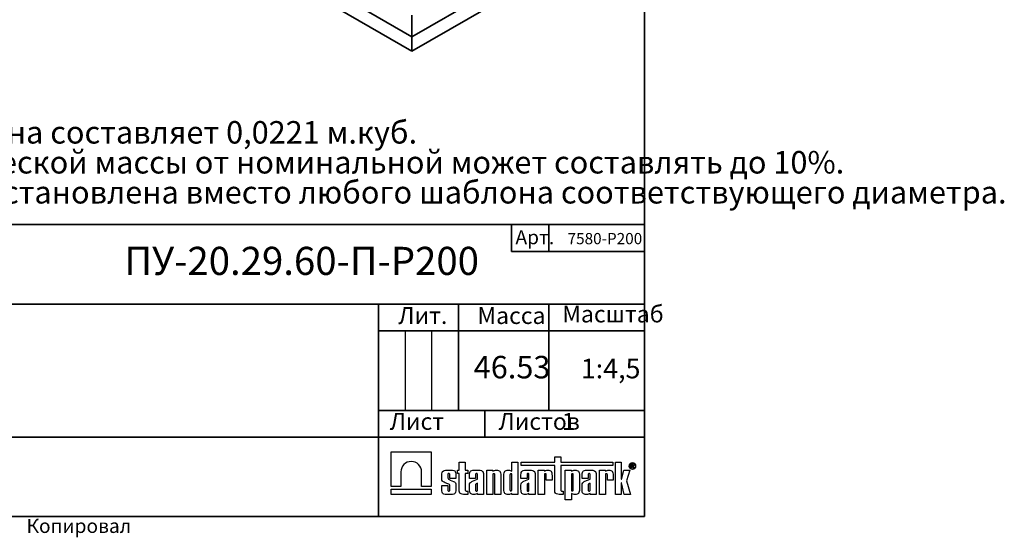
# Model space of a CAD drawing. Units: millimetres. Extents: x 8 to 483, y 1 to 291.
# Drawn here: x 297 to 483, y 1 to 99 of the extents above; entities that cross this region are included whole.
import ezdxf

# ---------------------------------------------------------------- set-up
doc = ezdxf.new("R2010")
doc.units = ezdxf.units.MM
doc.layers.add('FORMAT', color=7, linetype='Continuous')
doc.styles.add('SLDTEXTSTYLE0', font='TXT', dxfattribs={"width": 0.7, "bigfont": 'bigfont'})
doc.styles.add('SLDTEXTSTYLE1', font='TXT', dxfattribs={"width": 0.7})

# ---------------------------------------------------------------- blocks, each defined once
blk = doc.blocks.new('SW_NOTE_0_1')
at = {"layer": 'FORMAT', "color": 0, "char_height": 4.2333, "attachment_point": 1, "style": 'SLDTEXTSTYLE0'}
for s, insert in [('Объем полимербетона составляет 0,0221 м.куб.', (0, 5.44)), ('Отклонение фактической массы от номинальной может составлять до 10%.', (0, -0.2)), ('Муфта может быть установлена вместо любого шаблона соответствующего диаметра.', (0, -5.85))]:
    blk.add_mtext(s, dxfattribs=dict(at, insert=insert))

msp = doc.modelspace()

# ---------------------------------------------------------------- linework, layer by layer
at = {"color": 7, "linetype": 'Continuous', "lineweight": 35}
for p, q in [((371.2764, 95.3847), (312.3508, 129.4017)), ((371.2764, 92.6629), (312.3508, 126.6799)), ((371.2764, 95.3847), (404.8639, 114.7744)), ((371.2764, 92.6629), (404.8639, 112.0526)), ((371.2764, 99.467), (371.2764, 95.3847)), ((371.2764, 95.3847), (371.2764, 92.6629))]:
    msp.add_line(p, q, dxfattribs=at)
at = {"layer": 'FORMAT', "color": 7, "lineweight": 35}
for p, q in [((415, 291), (415, 5)), ((294.9999, 45), (414.9999, 45)), ((364.9999, 5), (364.9999, 45)), ((379.9999, 45), (379.9999, 25.0448)), ((396.9999, 45), (396.9999, 25.0448)), ((364.9999, 40), (414.9999, 40)), ((384.9999, 20.0224), (384.9999, 25)), ((384.9999, 25), (414.9999, 25)), ((384.9999, 20.0224), (384.9999, 25)), ((295, 20), (415, 20)), ((20, 5), (415, 5)), ((230, 5), (415, 5))]:
    msp.add_line(p, q, dxfattribs=at)
at = {"layer": 'FORMAT', "lineweight": 35}
for p, q in [((230, 60), (415, 60)), ((390, 54.9328), (390, 59.8408)), ((397, 59.8369), (397, 54.9328)), ((397, 54.9328), (390, 54.9328)), ((397, 54.9328), (415, 54.9328)), ((384.9999, 25), (364.9999, 25))]:
    msp.add_line(p, q, dxfattribs=at)
at = {"layer": 'FORMAT'}
for p, q in [((369.9999, 40), (369.9999, 25)), ((374.9758, 40), (374.9758, 25))]:
    msp.add_line(p, q, dxfattribs=at)
at = {"layer": 'FORMAT', "color": 96, "lineweight": 25}
for p, q in [((367.3867, 17.1852), (374.8867, 17.1852)), ((367.3867, 10.6852), (367.3867, 17.1852)), ((374.8867, 17.1852), (374.8867, 10.6852)), ((380.164, 15.2513), (381.299, 15.2513)), ((380.164, 13.7454), (380.164, 15.2513)), ((381.299, 15.2513), (381.299, 13.7454)), ((390.0675, 15.2513), (391.2167, 15.2513)), ((390.0675, 13.5483), (390.0675, 15.2513)), ((391.2167, 15.2513), (391.2167, 9.1852)), ((391.8429, 14.618), (391.8429, 15.2513)), ((391.8429, 15.2513), (398.126, 15.2513)), ((398.126, 16.2928), (399.261, 16.2928)), ((398.126, 15.2513), (398.126, 16.2928)), ((399.261, 16.2928), (399.261, 15.2513)), ((399.261, 15.2513), (409.0788, 15.2513)), ((409.0788, 15.2513), (409.0788, 14.618)), ((409.5754, 15.2513), (410.6536, 15.2513)), ((409.5754, 9.1852), (409.5754, 15.2513)), ((410.6536, 15.2513), (410.6536, 12.0846)), ((412.4712, 14.1653), (412.4712, 14.8714)), ((412.4712, 14.8714), (412.7137, 14.8714)), ((369.1867, 13.4352), (369.1867, 10.6852)), ((373.0867, 10.6852), (373.0867, 13.4352)), ((379.8518, 13.112), (379.8518, 13.7454)), ((379.8518, 13.7454), (380.164, 13.7454)), ((380.164, 13.112), (379.8518, 13.112)), ((380.164, 10.1), (380.164, 13.112)), ((381.299, 13.7454), (381.753, 13.7454)), ((381.753, 13.112), (381.299, 13.112)), ((381.299, 13.112), (381.299, 10.0156)), ((381.753, 13.7454), (381.753, 13.112)), ((385.3424, 9.1852), (385.3424, 13.7454)), ((385.3424, 13.7454), (386.4916, 13.7454)), ((386.4916, 13.7454), (386.4916, 13.5483)), ((398.126, 14.618), (391.8429, 14.618)), ((395.0332, 9.1852), (395.0332, 13.7454)), ((395.0332, 13.7454), (396.1823, 13.7454)), ((396.1823, 13.7454), (396.1823, 13.5483)), ((398.126, 10.1), (398.126, 14.618)), ((409.0788, 14.618), (399.261, 14.618)), ((399.261, 14.618), (399.261, 10.0156)), ((400.1265, 8.1524), (400.1265, 13.7454)), ((400.1265, 13.7454), (401.2757, 13.7454)), ((401.2757, 13.7454), (401.2757, 13.5483)), ((406.5392, 9.1852), (406.5392, 13.7454)), ((406.5392, 13.7454), (407.6742, 13.7454)), ((407.6742, 13.7454), (407.6742, 13.5483)), ((410.7104, 12.0846), (411.1644, 13.7454)), ((411.1644, 13.7454), (412.2426, 13.7454)), ((412.2426, 13.7454), (411.6326, 11.7468)), ((412.5852, 14.1653), (412.4712, 14.1653)), ((412.7146, 14.7758), (412.5852, 14.7758)), ((412.5852, 14.7758), (412.5852, 14.5626)), ((412.5852, 14.5626), (412.7235, 14.5626)), ((412.652, 14.4652), (412.5852, 14.4652)), ((412.5852, 14.4652), (412.5852, 14.1653)), ((412.9251, 14.1653), (412.8625, 14.2767)), ((413.0644, 14.1653), (412.9251, 14.1653)), ((412.9783, 14.3034), (413.0644, 14.1653)), ((376.8867, 12.2253), (376.8867, 12.8164)), ((378.0358, 11.1979), (377.4967, 11.3949)), ((378.0358, 12.915), (378.0358, 12.3097)), ((378.3905, 12.2112), (378.3905, 12.915)), ((379.5397, 12.2112), (378.3905, 12.2112)), ((378.4898, 11.8875), (379.0573, 11.6482)), ((379.5397, 12.7461), (379.5397, 12.2112)), ((382.0935, 12.2112), (382.0935, 12.8868)), ((383.2427, 12.2112), (382.0935, 12.2112)), ((382.6468, 11.6623), (383.6115, 12.0564)), ((383.2427, 12.9009), (383.2427, 12.2112)), ((383.6115, 11.2823), (383.4129, 11.1979)), ((383.6115, 12.0564), (383.6115, 12.9009)), ((383.6115, 10.0297), (383.6115, 11.2823)), ((384.7607, 12.8868), (384.7607, 9.1852)), ((386.4916, 12.8727), (386.4916, 9.1852)), ((386.8605, 9.1852), (386.8605, 12.8727)), ((387.9955, 12.7038), (387.9955, 9.1852)), ((388.5637, 10.2267), (388.5637, 12.7038)), ((389.7128, 12.8587), (389.7128, 10.0578)), ((390.0675, 10.0578), (390.0675, 12.8587)), ((391.7842, 12.2112), (391.7842, 12.8868)), ((392.9334, 12.2112), (391.7842, 12.2112)), ((392.3375, 11.6623), (393.2881, 12.0564)), ((392.9334, 12.9009), (392.9334, 12.2112)), ((393.2881, 11.2823), (393.1037, 11.1979)), ((393.2881, 12.0564), (393.2881, 12.9009)), ((393.2881, 10.0297), (393.2881, 11.2823)), ((394.4515, 12.8868), (394.4515, 9.1852)), ((396.1823, 12.8727), (396.1823, 9.1852)), ((396.537, 11.8875), (396.537, 12.8727)), ((397.6295, 11.8875), (396.537, 11.8875)), ((397.6295, 12.7038), (397.6295, 11.8875)), ((401.2757, 12.8587), (401.2757, 10.0719)), ((401.6304, 10.0719), (401.6304, 12.8587)), ((402.7795, 12.7038), (402.7795, 10.2267)), ((403.2761, 12.2112), (403.2761, 12.8868)), ((404.4253, 12.2112), (403.2761, 12.2112)), ((403.8294, 11.6623), (404.7942, 12.0564)), ((404.4253, 12.9009), (404.4253, 12.2112)), ((404.7942, 11.2823), (404.5955, 11.1979)), ((404.7942, 12.0564), (404.7942, 12.9009)), ((404.7942, 10.0297), (404.7942, 11.2823)), ((405.9434, 12.8868), (405.9434, 9.1852)), ((407.6742, 12.8727), (407.6742, 9.1852)), ((408.0431, 11.8875), (408.0431, 12.8727)), ((409.1356, 11.8875), (408.0431, 11.8875)), ((409.1356, 12.7038), (409.1356, 11.8875)), ((410.6536, 12.0846), (410.7104, 12.0846)), ((410.7104, 11.3386), (410.6536, 11.3386)), ((410.6536, 11.3386), (410.6536, 9.1852)), ((411.2069, 9.1852), (410.7104, 11.3386)), ((411.6326, 11.7468), (412.3845, 9.1852)), ((369.1867, 10.6852), (367.3867, 10.6852)), ((367.3867, 10.1852), (374.8867, 10.1852)), ((367.3867, 9.1852), (367.3867, 10.1852)), ((374.8867, 10.6852), (373.0867, 10.6852)), ((374.8867, 10.1852), (374.8867, 9.1852)), ((376.8867, 10.8601), (378.0358, 10.8601)), ((376.8867, 10.1845), (376.8867, 10.8601)), ((378.0358, 10.8601), (378.0358, 10.0156)), ((378.3905, 10.0156), (378.3905, 10.8178)), ((379.5397, 10.9023), (379.5397, 10.1845)), ((381.6111, 9.8045), (381.753, 9.8045)), ((381.753, 9.8045), (381.753, 9.1711)), ((382.0935, 10.1845), (382.0935, 10.9586)), ((383.2427, 10.9727), (383.2427, 10.9164)), ((383.2427, 10.9164), (383.2427, 10.0297)), ((383.6115, 9.1852), (383.6115, 9.3682)), ((390.0675, 9.1852), (390.0675, 9.3682)), ((391.7842, 10.1845), (391.7842, 10.9586)), ((392.9334, 10.9727), (392.9334, 10.9164)), ((392.9334, 10.9164), (392.9334, 10.0297)), ((393.2881, 9.1852), (393.2881, 9.3682)), ((399.5732, 9.8045), (399.715, 9.8045)), ((399.715, 9.8045), (399.715, 9.1711)), ((401.2757, 9.3822), (401.2757, 8.1524)), ((403.2761, 10.1845), (403.2761, 10.9586)), ((404.4253, 10.9727), (404.4253, 10.9164)), ((404.4253, 10.9164), (404.4253, 10.0297)), ((404.7942, 9.1852), (404.7942, 9.3682)), ((374.8867, 9.1852), (367.3867, 9.1852)), ((381.753, 9.1711), (381.2848, 9.1711)), ((384.7607, 9.1852), (383.6115, 9.1852)), ((386.4916, 9.1852), (385.3424, 9.1852)), ((387.9955, 9.1852), (386.8605, 9.1852)), ((391.2167, 9.1852), (390.0675, 9.1852)), ((394.4515, 9.1852), (393.2881, 9.1852)), ((396.1823, 9.1852), (395.0332, 9.1852)), ((399.715, 9.1711), (399.2469, 9.1711)), ((401.2757, 8.1524), (400.1265, 8.1524)), ((405.9434, 9.1852), (404.7942, 9.1852)), ((407.6742, 9.1852), (406.5392, 9.1852)), ((410.6536, 9.1852), (409.5754, 9.1852)), ((412.3845, 9.1852), (411.2069, 9.1852))]:
    msp.add_line(p, q, dxfattribs=at)
at = {"layer": 'FORMAT', "color": 96, "lineweight": 35}
msp.add_circle((412.7592, 14.5279), 0.6, dxfattribs=at)
at = {"layer": 'FORMAT', "color": 96, "lineweight": 25}
msp.add_arc((371.1367, 13.4352), 1.95, 0, 180, dxfattribs=at)
for points, degree in [([(412.7137, 14.8714), (412.7969, 14.8714), (412.8568, 14.8651), (412.894, 14.8521)], 3), ([(412.894, 14.8521), (412.9311, 14.839), (412.9605, 14.8161), (412.9827, 14.7838)], 3), ([(376.8867, 12.8164), (376.8867, 13.2105), (376.9718, 13.4639), (377.142, 13.5905)], 3), ([(377.142, 13.5905), (377.3123, 13.7172), (377.6953, 13.7735), (378.277, 13.7735)], 3), ([(378.0784, 13.0979), (378.05, 13.0557), (378.0358, 12.9994), (378.0358, 12.915)], 3), ([(378.2061, 13.1401), (378.1493, 13.1401), (378.1068, 13.1261), (378.0784, 13.0979)], 3), ([(378.348, 13.0838), (378.3196, 13.1261), (378.277, 13.1401), (378.2061, 13.1401)], 3), ([(378.277, 13.7735), (378.802, 13.7735), (379.1425, 13.7172), (379.3127, 13.6046)], 3), ([(378.3905, 12.915), (378.3905, 12.9994), (378.3763, 13.0557), (378.348, 13.0838)], 3), ([(379.3127, 13.6046), (379.4688, 13.4779), (379.5397, 13.1964), (379.5397, 12.7461)], 3), ([(382.0935, 12.8868), (382.0935, 13.2527), (382.1786, 13.492), (382.3488, 13.6046)], 3), ([(382.3488, 13.6046), (382.5333, 13.7172), (382.888, 13.7735), (383.4271, 13.7735)], 3), ([(383.2852, 13.0838), (383.2568, 13.0416), (383.2427, 12.9853), (383.2427, 12.9009)], 3), ([(383.4271, 13.1401), (383.3562, 13.1401), (383.3136, 13.112), (383.2852, 13.0838)], 3), ([(383.4271, 13.7735), (383.9662, 13.7735), (384.3351, 13.7172), (384.5054, 13.5905)], 3), ([(383.569, 13.0838), (383.5406, 13.112), (383.4838, 13.1401), (383.4271, 13.1401)], 3), ([(383.6115, 12.9009), (383.6115, 12.9994), (383.5973, 13.0557), (383.569, 13.0838)], 3), ([(384.5054, 13.5905), (384.6756, 13.4779), (384.7607, 13.2387), (384.7607, 12.8868)], 3), ([(386.4916, 13.5483), (386.5909, 13.6187), (386.6902, 13.675), (386.8037, 13.7172)], 3), ([(386.5342, 13.0416), (386.5058, 13.0135), (386.4916, 12.9572), (386.4916, 12.8727)], 3), ([(386.676, 13.0838), (386.6051, 13.0838), (386.5625, 13.0698), (386.5342, 13.0416)], 3), ([(386.8179, 13.0416), (386.7895, 13.0698), (386.7328, 13.0838), (386.676, 13.0838)], 3), ([(386.8037, 13.7172), (386.9172, 13.7594), (387.0307, 13.7735), (387.1442, 13.7735)], 3), ([(386.8605, 12.8727), (386.8605, 12.9572), (386.8463, 13.0135), (386.8179, 13.0416)], 3), ([(387.1442, 13.7735), (387.4564, 13.7735), (387.6834, 13.7031), (387.811, 13.5624)], 3), ([(387.811, 13.5624), (387.9387, 13.4076), (387.9955, 13.1261), (387.9955, 12.7038)], 3), ([(388.5637, 12.7038), (388.5637, 13.1261), (388.6346, 13.4076), (388.7623, 13.5624)], 3), ([(388.7623, 13.5624), (388.89, 13.7031), (389.117, 13.7735), (389.4291, 13.7735)], 3), ([(389.4291, 13.7735), (389.5426, 13.7735), (389.6561, 13.7594), (389.7696, 13.7172)], 3), ([(389.7554, 13.0275), (389.727, 12.9994), (389.7128, 12.9431), (389.7128, 12.8587)], 3), ([(389.8973, 13.0838), (389.8263, 13.0838), (389.7838, 13.0698), (389.7554, 13.0275)], 3), ([(389.7696, 13.7172), (389.8831, 13.675), (389.9824, 13.6187), (390.0675, 13.5483)], 3), ([(390.0392, 13.0416), (390.0108, 13.0698), (389.954, 13.0838), (389.8973, 13.0838)], 3), ([(390.0675, 12.8587), (390.0675, 12.9572), (390.0675, 13.0135), (390.0392, 13.0416)], 3), ([(391.7842, 12.8868), (391.7842, 13.2527), (391.8693, 13.492), (392.0396, 13.6046)], 3), ([(392.0396, 13.6046), (392.2098, 13.7172), (392.5645, 13.7735), (393.1037, 13.7735)], 3), ([(392.976, 13.0838), (392.9476, 13.0416), (392.9334, 12.9853), (392.9334, 12.9009)], 3), ([(393.1037, 13.1401), (393.0469, 13.1401), (393.0043, 13.112), (392.976, 13.0838)], 3), ([(393.1037, 13.7735), (393.657, 13.7735), (394.0117, 13.7172), (394.1819, 13.5905)], 3), ([(393.2455, 13.0838), (393.2172, 13.112), (393.1746, 13.1401), (393.1037, 13.1401)], 3), ([(393.2881, 12.9009), (393.2881, 12.9994), (393.2739, 13.0557), (393.2455, 13.0838)], 3), ([(394.1819, 13.5905), (394.3663, 13.4779), (394.4515, 13.2387), (394.4515, 12.8868)], 3), ([(396.1823, 13.5483), (396.2675, 13.6187), (396.3668, 13.675), (396.4803, 13.7172)], 3), ([(396.2249, 13.0416), (396.1965, 13.0135), (396.1823, 12.9572), (396.1823, 12.8727)], 3), ([(396.3526, 13.0838), (396.2958, 13.0838), (396.2533, 13.0698), (396.2249, 13.0416)], 3), ([(396.4945, 13.0416), (396.4661, 13.0698), (396.4235, 13.0838), (396.3526, 13.0838)], 3), ([(396.4803, 13.7172), (396.5938, 13.7594), (396.7073, 13.7735), (396.8066, 13.7735)], 3), ([(396.537, 12.8727), (396.537, 12.9572), (396.5228, 13.0135), (396.4945, 13.0416)], 3), ([(396.8066, 13.7735), (397.1045, 13.7735), (397.3174, 13.7031), (397.445, 13.5483)], 3), ([(397.445, 13.5483), (397.5727, 13.4076), (397.6295, 13.1261), (397.6295, 12.7038)], 3), ([(401.2757, 13.5483), (401.375, 13.6187), (401.4743, 13.675), (401.5878, 13.7172)], 3), ([(401.3182, 13.0275), (401.2899, 12.9994), (401.2757, 12.9431), (401.2757, 12.8587)], 3), ([(401.4601, 13.0838), (401.3892, 13.0838), (401.3466, 13.0698), (401.3182, 13.0275)], 3), ([(401.5736, 13.0416), (401.5452, 13.0698), (401.5169, 13.0838), (401.4601, 13.0838)], 3), ([(401.6304, 12.9572), (401.6304, 12.9853), (401.6162, 13.0135), (401.5736, 13.0416)], 3), ([(401.5878, 13.7172), (401.7013, 13.7594), (401.8148, 13.7735), (401.9283, 13.7735)], 3), ([(401.9283, 13.7735), (402.2404, 13.7735), (402.4532, 13.7031), (402.5809, 13.5624)], 3), ([(402.5809, 13.5624), (402.7228, 13.4076), (402.7795, 13.1261), (402.7795, 12.7038)], 3), ([(403.2761, 12.8868), (403.2761, 13.2527), (403.3612, 13.492), (403.5457, 13.6046)], 3), ([(403.5457, 13.6046), (403.7159, 13.7172), (404.0706, 13.7735), (404.6097, 13.7735)], 3), ([(404.4679, 13.0838), (404.4395, 13.0416), (404.4253, 12.9853), (404.4253, 12.9009)], 3), ([(404.6097, 13.1401), (404.5388, 13.1401), (404.4962, 13.112), (404.4679, 13.0838)], 3), ([(404.6097, 13.7735), (405.1489, 13.7735), (405.5177, 13.7172), (405.688, 13.5905)], 3), ([(404.7516, 13.0838), (404.7232, 13.112), (404.6807, 13.1401), (404.6097, 13.1401)], 3), ([(404.7942, 12.9009), (404.7942, 12.9994), (404.78, 13.0557), (404.7516, 13.0838)], 3), ([(405.688, 13.5905), (405.8582, 13.4779), (405.9434, 13.2387), (405.9434, 12.8868)], 3), ([(407.6742, 13.5483), (407.7736, 13.6187), (407.8729, 13.675), (407.9864, 13.7172)], 3), ([(407.7168, 13.0416), (407.6884, 13.0135), (407.6742, 12.9572), (407.6742, 12.8727)], 3), ([(407.8587, 13.0838), (407.7877, 13.0838), (407.7452, 13.0698), (407.7168, 13.0416)], 3), ([(408.0006, 13.0416), (407.9722, 13.0698), (407.9296, 13.0838), (407.8587, 13.0838)], 3), ([(407.9864, 13.7172), (408.0999, 13.7594), (408.1992, 13.7735), (408.3127, 13.7735)], 3), ([(408.0431, 12.8727), (408.0431, 12.9572), (408.0289, 13.0135), (408.0006, 13.0416)], 3), ([(408.3127, 13.7735), (408.6106, 13.7735), (408.8234, 13.7031), (408.9369, 13.5483)], 3), ([(408.9369, 13.5483), (409.0646, 13.4076), (409.1356, 13.1261), (409.1356, 12.7038)], 3), ([(412.7434, 14.4409), (412.7226, 14.4572), (412.6921, 14.4652), (412.652, 14.4652)], 3), ([(412.8292, 14.7636), (412.8084, 14.7719), (412.7704, 14.7758), (412.7146, 14.7758)], 3), ([(412.7235, 14.5626), (412.7895, 14.5626), (412.8346, 14.5727), (412.8586, 14.5923)], 3), ([(412.8625, 14.2767), (412.8132, 14.364), (412.7737, 14.4189), (412.7434, 14.4409)], 3), ([(412.9605, 14.5454), (412.9236, 14.5071), (412.8747, 14.4857), (412.8138, 14.4809)], 3), ([(412.8138, 14.4809), (412.8387, 14.4706), (412.8589, 14.4581), (412.8738, 14.4435)], 3), ([(412.8773, 14.7268), (412.8658, 14.7431), (412.8497, 14.7556), (412.8292, 14.7636)], 3), ([(412.8586, 14.5923), (412.8827, 14.6119), (412.8948, 14.638), (412.8948, 14.6707)], 3), ([(412.8738, 14.4435), (412.9023, 14.4156), (412.937, 14.369), (412.9783, 14.3034)], 3), ([(412.8948, 14.6707), (412.8948, 14.6914), (412.8889, 14.7102), (412.8773, 14.7268)], 3), ([(413.0157, 14.6802), (413.0157, 14.6285), (412.9973, 14.5837), (412.9605, 14.5454)], 3), ([(412.9827, 14.7838), (413.0047, 14.7511), (413.0157, 14.7167), (413.0157, 14.6802)], 3), ([(377.0143, 11.6905), (376.9292, 11.789), (376.8867, 11.972), (376.8867, 12.2253)], 3), ([(377.4967, 11.3949), (377.2697, 11.4934), (377.1137, 11.5779), (377.0143, 11.6905)], 3), ([(378.0358, 12.3097), (378.0358, 12.1409), (378.1635, 12.0142), (378.4047, 11.9157)], 3), ([(378.3196, 11.043), (378.2628, 11.0853), (378.1777, 11.1416), (378.0358, 11.1979)], 3), ([(378.4047, 11.9157), (378.4331, 11.9016), (378.4615, 11.8875), (378.4898, 11.8875)], 3), ([(379.0573, 11.6482), (379.2418, 11.5779), (379.3695, 11.4934), (379.4404, 11.3949)], 3), ([(379.4404, 11.3949), (379.5113, 11.2964), (379.5397, 11.1275), (379.5397, 10.9023)], 3), ([(382.0935, 10.9586), (382.0935, 11.1416), (382.136, 11.2823), (382.2212, 11.3808)], 3), ([(382.2212, 11.3808), (382.3063, 11.4793), (382.4482, 11.5638), (382.6468, 11.6623)], 3), ([(383.4129, 11.1979), (383.3562, 11.1838), (383.3136, 11.1416), (383.2852, 11.1134)], 3), ([(391.7842, 10.9586), (391.7842, 11.1416), (391.8268, 11.2823), (391.8977, 11.3808)], 3), ([(391.8977, 11.3808), (391.9828, 11.4793), (392.1247, 11.5638), (392.3375, 11.6623)], 3), ([(393.1037, 11.1979), (393.0469, 11.1838), (393.0043, 11.1416), (392.976, 11.1134)], 3), ([(401.6304, 12.915), (401.6304, 12.9431), (401.6304, 12.9572)], 2), ([(401.6304, 12.8587), (401.6304, 12.8868), (401.6304, 12.9009), (401.6304, 12.915)], 3), ([(403.2761, 10.9586), (403.2761, 11.1416), (403.3187, 11.2823), (403.4038, 11.3808)], 3), ([(403.4038, 11.3808), (403.4889, 11.4793), (403.6308, 11.5638), (403.8294, 11.6623)], 3), ([(404.5955, 11.1979), (404.5388, 11.1838), (404.4962, 11.1416), (404.4679, 11.1134)], 3), ([(377.1278, 9.3259), (376.9718, 9.4526), (376.8867, 9.7341), (376.8867, 10.1845)], 3), ([(378.1919, 9.157), (377.6528, 9.157), (377.2981, 9.2133), (377.1278, 9.3259)], 3), ([(378.0358, 10.0156), (378.0358, 9.9311), (378.05, 9.8748), (378.0784, 9.8467)], 3), ([(378.0784, 9.8467), (378.1068, 9.8045), (378.1493, 9.7904), (378.2061, 9.7904)], 3), ([(379.2985, 9.3259), (379.1425, 9.2133), (378.7736, 9.157), (378.1919, 9.157)], 3), ([(378.2061, 9.7904), (378.277, 9.7904), (378.3196, 9.8045), (378.348, 9.8326)], 3), ([(378.3905, 10.8178), (378.3905, 10.9164), (378.3763, 11.0008), (378.3196, 11.043)], 3), ([(378.348, 9.8326), (378.3763, 9.8608), (378.3905, 9.9171), (378.3905, 10.0156)], 3), ([(379.5397, 10.1845), (379.5397, 9.7341), (379.4688, 9.4385), (379.2985, 9.3259)], 3), ([(380.391, 9.34), (380.2349, 9.4385), (380.164, 9.706), (380.164, 10.1)], 3), ([(381.2848, 9.1711), (380.845, 9.1711), (380.547, 9.2274), (380.391, 9.34)], 3), ([(381.299, 10.0156), (381.299, 9.9311), (381.3273, 9.8748), (381.3699, 9.8467)], 3), ([(381.3699, 9.8467), (381.4125, 9.8185), (381.4976, 9.8045), (381.6111, 9.8045)], 3), ([(382.2779, 9.3682), (382.1502, 9.5089), (382.0935, 9.7763), (382.0935, 10.1845)], 3), ([(382.9022, 9.157), (382.6042, 9.157), (382.4056, 9.2274), (382.2779, 9.3682)], 3), ([(383.2852, 11.1134), (383.2568, 11.0712), (383.2427, 11.029), (383.2427, 10.9727)], 3), ([(383.2427, 10.0297), (383.2427, 9.9452), (383.2568, 9.8748), (383.2852, 9.8467)], 3), ([(383.2852, 9.8467), (383.3136, 9.8045), (383.3703, 9.7904), (383.4413, 9.7904)], 3), ([(383.6115, 9.3682), (383.5122, 9.2978), (383.3987, 9.2415), (383.2852, 9.2133)], 3), ([(383.4413, 9.7904), (383.498, 9.7904), (383.5406, 9.8045), (383.569, 9.8326)], 3), ([(383.569, 9.8326), (383.5973, 9.8748), (383.6115, 9.9311), (383.6115, 10.0297)], 3), ([(388.7623, 9.3822), (388.6346, 9.523), (388.5637, 9.8045), (388.5637, 10.2267)], 3), ([(389.4149, 9.157), (389.1028, 9.157), (388.89, 9.2415), (388.7623, 9.3822)], 3), ([(389.7128, 10.0578), (389.7128, 9.9874), (389.727, 9.9171), (389.7554, 9.8889)], 3), ([(389.7554, 9.8889), (389.7696, 9.8608), (389.8122, 9.8467), (389.8831, 9.8467)], 3), ([(390.0675, 9.3682), (389.9824, 9.3119), (389.8831, 9.2556), (389.7696, 9.2133)], 3), ([(389.8831, 9.8467), (389.954, 9.8467), (389.9966, 9.8608), (390.025, 9.903)], 3), ([(390.025, 9.903), (390.0533, 9.9311), (390.0675, 9.9874), (390.0675, 10.0578)], 3), ([(391.9687, 9.3682), (391.841, 9.5089), (391.7842, 9.7763), (391.7842, 10.1845)], 3), ([(392.5929, 9.157), (392.295, 9.157), (392.0822, 9.2274), (391.9687, 9.3682)], 3), ([(392.976, 11.1134), (392.9476, 11.0712), (392.9334, 11.029), (392.9334, 10.9727)], 3), ([(392.9334, 10.0297), (392.9334, 9.9452), (392.9476, 9.8748), (392.976, 9.8467)], 3), ([(393.2881, 9.3682), (393.1888, 9.2978), (393.0895, 9.2415), (392.9618, 9.2133)], 3), ([(392.976, 9.8467), (393.0043, 9.8045), (393.0469, 9.7904), (393.1178, 9.7904)], 3), ([(393.1178, 9.7904), (393.1888, 9.7904), (393.2313, 9.8045), (393.2597, 9.8326)], 3), ([(393.2597, 9.8326), (393.2739, 9.8748), (393.2881, 9.9311), (393.2881, 10.0297)], 3), ([(398.353, 9.34), (398.197, 9.4385), (398.126, 9.706), (398.126, 10.1)], 3), ([(399.2469, 9.1711), (398.807, 9.1711), (398.5091, 9.2274), (398.353, 9.34)], 3), ([(399.261, 10.0156), (399.261, 9.9311), (399.2894, 9.8748), (399.332, 9.8467)], 3), ([(399.332, 9.8467), (399.3745, 9.8185), (399.4597, 9.8045), (399.5732, 9.8045)], 3), ([(401.2757, 10.0719), (401.2757, 9.9874), (401.2899, 9.9311), (401.3182, 9.8889)], 3), ([(401.5878, 9.2133), (401.4743, 9.2556), (401.375, 9.2978), (401.2757, 9.3822)], 3), ([(401.3182, 9.8889), (401.3466, 9.8608), (401.3892, 9.8467), (401.4601, 9.8467)], 3), ([(401.4601, 9.8467), (401.5169, 9.8467), (401.5594, 9.8608), (401.602, 9.903)], 3), ([(401.602, 9.903), (401.6162, 9.9311), (401.6304, 9.9874), (401.6304, 10.0719)], 3), ([(402.5951, 9.3822), (402.4674, 9.2274), (402.2546, 9.157), (401.9567, 9.157)], 3), ([(402.7795, 10.2267), (402.7795, 9.8185), (402.7228, 9.5371), (402.5951, 9.3822)], 3), ([(403.4605, 9.3682), (403.347, 9.5089), (403.2761, 9.7763), (403.2761, 10.1845)], 3), ([(404.0848, 9.157), (403.801, 9.157), (403.5882, 9.2274), (403.4605, 9.3682)], 3), ([(404.4679, 11.1134), (404.4395, 11.0712), (404.4253, 11.029), (404.4253, 10.9727)], 3), ([(404.4253, 10.0297), (404.4253, 9.9452), (404.4395, 9.8748), (404.4679, 9.8467)], 3), ([(404.4679, 9.8467), (404.4962, 9.8045), (404.553, 9.7904), (404.6239, 9.7904)], 3), ([(404.7942, 9.3682), (404.6949, 9.2978), (404.5814, 9.2415), (404.4679, 9.2133)], 3), ([(404.6239, 9.7904), (404.6807, 9.7904), (404.7232, 9.8045), (404.7516, 9.8326)], 3), ([(404.7516, 9.8326), (404.78, 9.8748), (404.7942, 9.9311), (404.7942, 10.0297)], 3), ([(383.2852, 9.2133), (383.1575, 9.1711), (383.0298, 9.157), (382.9022, 9.157)], 3), ([(389.7696, 9.2133), (389.6561, 9.1852), (389.5426, 9.157), (389.4149, 9.157)], 3), ([(392.9618, 9.2133), (392.8483, 9.1711), (392.7206, 9.157), (392.5929, 9.157)], 3), ([(401.9567, 9.157), (401.829, 9.157), (401.7013, 9.1711), (401.5878, 9.2133)], 3), ([(404.4679, 9.2133), (404.3402, 9.1711), (404.2267, 9.157), (404.0848, 9.157)], 3)]:
    msp.add_open_spline(points, degree=degree, dxfattribs=at)

# ---------------------------------------------------------------- block references
at = {"layer": 'FORMAT'}
msp.add_blockref('SW_NOTE_0_1', (236.635, 74.0622), dxfattribs=at)

# ---------------------------------------------------------------- texts
at = {"layer": 'FORMAT', "attachment_point": 1}
for s, insert, char_height, style in [('Арт.', (390.745, 58.9505), 2.64583, 'SLDTEXTSTYLE0'), ('7580-P200', (400.551, 58.4253), 2.11667, 'SLDTEXTSTYLE1'), ('46.53', (382.894, 35.2765), 4.23333, 'SLDTEXTSTYLE1')]:
    msp.add_mtext(s, dxfattribs=dict(at, insert=insert, char_height=char_height, style=style))
at = {"layer": 'FORMAT', "color": 7}
for s, insert, char_height, attachment_point, style in [('ПУ-20.29.60-П-Р200', (350.5224, 55.8196), 5.291667, 2, 'SLDTEXTSTYLE0'), ('Масштаб', (399.5535, 44.7537), 3.175, 1, 'SLDTEXTSTYLE0'), ('Лит.', (368.7142, 44.4625), 3.175, 1, 'SLDTEXTSTYLE0'), ('Масса', (383.5882, 44.4625), 3.175, 1, 'SLDTEXTSTYLE0'), ('1:4,5', (403.042, 34.7513), 3.70417, 1, 'SLDTEXTSTYLE1'), ('Лист', (367.0951, 24.5221), 3.175, 1, 'SLDTEXTSTYLE0'), ('Листов', (387.5666, 24.5221), 3.175, 1, 'SLDTEXTSTYLE0'), ('1', (399.5111, 24.5221), 3.175, 1, 'SLDTEXTSTYLE1'), ('Копировал', (298.746, 4.5774), 2.64583, 1, 'SLDTEXTSTYLE0')]:
    msp.add_mtext(s, dxfattribs=dict(at, insert=insert, char_height=char_height, attachment_point=attachment_point, style=style))

doc.saveas('drawing.dxf')
